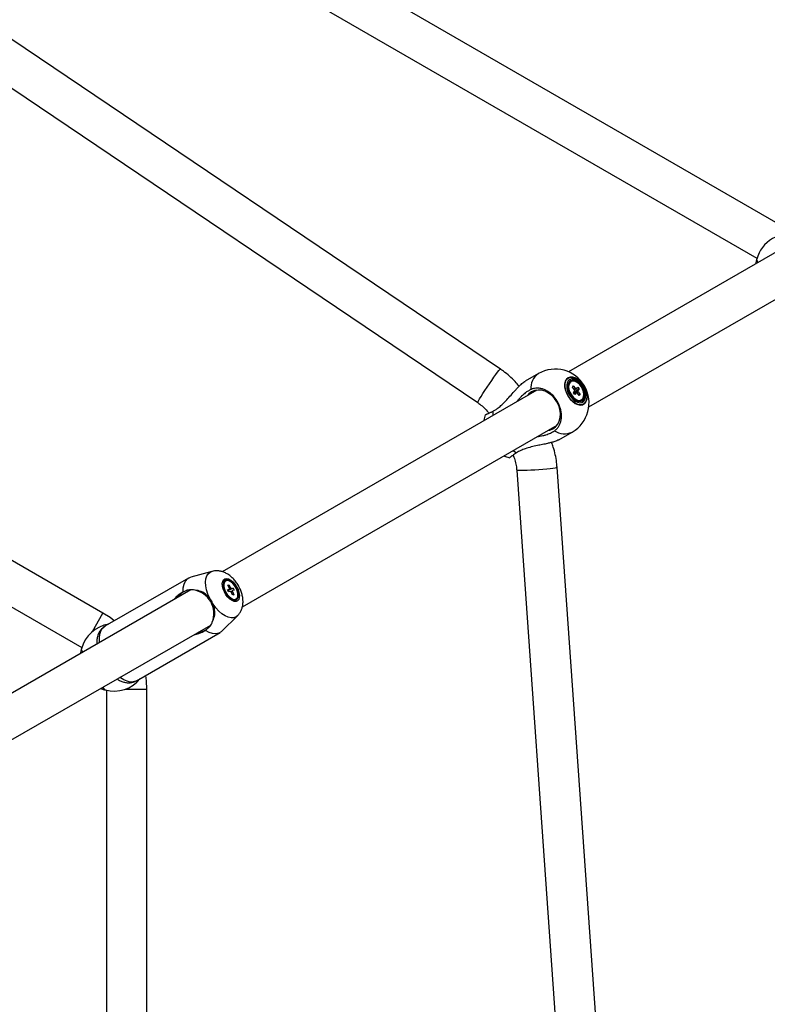
# Model space of a CAD drawing. Units: millimetres. Extents: x -5044 to 5348, y -571 to 11429.
# Drawn here: x 1545 to 1877, y 6103 to 6541 of the extents above; entities that cross this region are included whole.
import ezdxf

# ---------------------------------------------------------------- set-up
doc = ezdxf.new("R2010")
doc.units = ezdxf.units.MM

msp = doc.modelspace()

# ---------------------------------------------------------------- linework, layer by layer
at = {"color": 7, "linetype": 'Continuous', "lineweight": 25}
for p, q in [((1758.52, 6385.56), (1409.77, 6620.97)), ((1881.91, 6450.23), (1608.78, 6607.92)), ((1397.64, 6607.43), (1748.45, 6370.64)), ((1599.78, 6592.34), (1872.52, 6434.87)), ((2023.75, 6519.99), (1788.79, 6384.34)), ((1797.79, 6368.75), (2032.75, 6504.41)), ((1872.42, 6434.51), (1872.41, 6434.5)), ((1581.91, 6277.03), (1322.82, 6426.62)), ((1311.22, 6412.53), (1572.46, 6261.7)), ((1775.4, 6383.54), (1769.5, 6380.14)), ((1774.71, 6376.21), (1634.86, 6295.47)), ((1789.53, 6379.74), (1788.98, 6379.26)), ((1789.9, 6379.96), (1789.53, 6379.74)), ((1790.52, 6377.54), (1790.92, 6378.07)), ((1791.45, 6376.38), (1790.52, 6377.54)), ((1790.92, 6378.07), (1790.61, 6377.43)), ((1790.92, 6378.07), (1791.85, 6376.91)), ((1790.96, 6375.07), (1791.55, 6375.85)), ((1793.5, 6376.8), (1791.04, 6374.98)), ((1792.27, 6376.81), (1792.86, 6377.59)), ((1792.86, 6377.59), (1793.5, 6376.8)), ((1793.5, 6376.8), (1792.91, 6376.02)), ((1791.6, 6374.29), (1790.96, 6375.07)), ((1792.19, 6375.06), (1791.6, 6374.29)), ((1793.54, 6373.8), (1792.6, 6374.96)), ((1793, 6375.49), (1793.94, 6374.33)), ((1793.94, 6374.33), (1793.12, 6374.32)), ((1793.94, 6374.33), (1793.54, 6373.8)), ((1794.18, 6371.69), (1794.55, 6371.91)), ((1643.87, 6279.89), (1783.71, 6360.62)), ((1784.5, 6354.15), (1790.4, 6357.56)), ((1762.73, 6346.16), (1762.75, 6346.17)), ((1813.2, 5922.18), (1783.71, 6341.93)), ((1765.76, 6340.67), (1795.42, 5918.48)), ((1619.96, 6292.64), (1582.76, 6271.16)), ((1630.3, 6295.6), (1620.9, 6293.03)), ((1636.42, 6291.35), (1636.07, 6291.15)), ((1637.38, 6289.41), (1637.9, 6289.59)), ((1638.06, 6288.06), (1637.38, 6289.41)), ((1637.9, 6289.59), (1637.57, 6289.03)), ((1637.9, 6289.59), (1638.58, 6288.24)), ((1620.94, 6287.43), (1532.03, 6236.1)), ((1618.14, 6286.71), (1617.5, 6286.49)), ((1637.28, 6287.35), (1638.04, 6287.62)), ((1637.74, 6286.44), (1637.28, 6287.35)), ((1639.75, 6288.2), (1637.45, 6287.01)), ((1638.51, 6286.7), (1637.74, 6286.44)), ((1639.59, 6285.06), (1638.91, 6286.4)), ((1638.98, 6287.94), (1639.75, 6288.2)), ((1639.42, 6286.58), (1640.11, 6285.23)), ((1640.21, 6287.29), (1639.45, 6287.03)), ((1640.11, 6285.23), (1639.49, 6285.25)), ((1640.11, 6285.23), (1639.59, 6285.06)), ((1639.75, 6288.2), (1640.21, 6287.29)), ((1640.72, 6283.09), (1641.07, 6283.29)), ((1634.76, 6269.01), (1641.69, 6275.87)), ((1541.03, 6220.51), (1629.78, 6271.75)), ((1596.76, 6246.91), (1633.96, 6268.39)), ((1627.4, 6269.34), (1627.91, 6269.78)), ((1572.34, 6261.26), (1572.34, 6261.25)), ((1582.99, 6242.84), (1582.97, 6242.84)), ((1583.41, 6242.73), (1583.41, 5941.07)), ((1601.41, 5944.07), (1601.41, 6243.25))]:
    msp.add_line(p, q, dxfattribs=at)
at = {"color": 8, "linetype": 'Continuous', "lineweight": 25}
for p, q in [((1755.09, 6366.77), (1755.15, 6364.92)), ((1764.15, 6349.33), (1765.72, 6348.35)), ((1577.19, 6268.84), (1581.91, 6277.03)), ((1591.96, 6243.25), (1601.41, 6243.25))]:
    msp.add_line(p, q, dxfattribs=at)
at = {"color": 8, "linetype": 'Continuous', "lineweight": 25, "flags": 128}
for points in [[(1748.45, 6370.64), (1748.44, 6370.66), (1748.52, 6370.93), (1748.81, 6371.5), (1749.29, 6372.34), (1749.94, 6373.41), (1750.73, 6374.67), (1751.64, 6376.08), (1752.62, 6377.57), (1753.64, 6379.08), (1754.65, 6380.55), (1755.62, 6381.91), (1756.5, 6383.13), (1757.25, 6384.14), (1757.85, 6384.9), (1758.27, 6385.38), (1758.5, 6385.56), (1758.52, 6385.56)], [(1765.76, 6340.67), (1765.77, 6340.65), (1766.05, 6340.59), (1766.68, 6340.55), (1767.64, 6340.55), (1768.9, 6340.57), (1770.39, 6340.63), (1772.06, 6340.71), (1773.84, 6340.82), (1775.65, 6340.95), (1777.43, 6341.09), (1779.1, 6341.24), (1780.59, 6341.39), (1781.84, 6341.54), (1782.8, 6341.68), (1783.43, 6341.81), (1783.7, 6341.91), (1783.71, 6341.93)], [(1629.33, 6283.64), (1628.53, 6285.51), (1627.95, 6287.36), (1627.6, 6289.16), (1627.5, 6290.82), (1627.66, 6292.31), (1628.06, 6293.58), (1628.69, 6294.58), (1629.53, 6295.28), (1630.34, 6295.61)], [(1641.71, 6275.89), (1641.03, 6275.36), (1640, 6274.98), (1638.82, 6274.93), (1637.52, 6275.22), (1636.16, 6275.84), (1634.76, 6276.75), (1633.38, 6277.95), (1632.07, 6279.38), (1630.85, 6281.01)], [(1580.37, 6264.01), (1580.34, 6264.32), (1580.3, 6266.1), (1580.51, 6267.7), (1580.95, 6269.07), (1581.62, 6270.18), (1582.51, 6271), (1582.76, 6271.16)], [(1596.76, 6246.91), (1596.5, 6246.78), (1595.34, 6246.42), (1594.04, 6246.4), (1592.63, 6246.7), (1591.15, 6247.32), (1589.63, 6248.24), (1589.37, 6248.43)]]:
    msp.add_lwpolyline(points, dxfattribs=at)
at = {"color": 7, "linetype": 'Continuous', "lineweight": 25, "flags": 128}
for points in [[(1788.65, 6381.72), (1787.92, 6381.09), (1787.4, 6380.16), (1787.13, 6379.01), (1787.13, 6377.68), (1787.4, 6376.26), (1787.92, 6374.81), (1788.66, 6373.42), (1789.58, 6372.15), (1790.63, 6371.09), (1791.77, 6370.28), (1792.92, 6369.77), (1794.02, 6369.59), (1795.01, 6369.74), (1795.85, 6370.23), (1796.48, 6371.01), (1796.88, 6372.06), (1797.01, 6373.31), (1796.87, 6374.69), (1796.48, 6376.14), (1795.85, 6377.57), (1795.01, 6378.91), (1794.02, 6380.08), (1792.91, 6381.02), (1791.77, 6381.68), (1790.63, 6382.03), (1789.58, 6382.04), (1788.65, 6381.72)], [(1788.72, 6381.68), (1789.63, 6381.99), (1790.67, 6381.98), (1791.79, 6381.64), (1792.93, 6380.98), (1794.02, 6380.05), (1795.01, 6378.89), (1795.83, 6377.57), (1796.46, 6376.15), (1796.85, 6374.72), (1796.98, 6373.35), (1796.85, 6372.11), (1796.46, 6371.08), (1795.83, 6370.3), (1795.01, 6369.82), (1794.02, 6369.67), (1792.93, 6369.85), (1791.8, 6370.35), (1790.67, 6371.15), (1789.63, 6372.21), (1788.72, 6373.46), (1787.99, 6374.83), (1787.47, 6376.27), (1787.21, 6377.68), (1787.21, 6378.99), (1787.47, 6380.13), (1787.98, 6381.04), (1788.72, 6381.68)], [(1789.32, 6380.98), (1788.64, 6380.37), (1788.19, 6379.49), (1788, 6378.39), (1788.07, 6377.13), (1788.4, 6375.8), (1788.97, 6374.47), (1789.74, 6373.24), (1790.68, 6372.18), (1791.71, 6371.35), (1792.77, 6370.81), (1793.8, 6370.59), (1794.73, 6370.71), (1795.5, 6371.16), (1796.07, 6371.9), (1796.4, 6372.9), (1796.46, 6374.09), (1796.26, 6375.4), (1795.8, 6376.74), (1795.12, 6378.03), (1794.26, 6379.19), (1793.27, 6380.14), (1792.22, 6380.83), (1791.16, 6381.21), (1790.18, 6381.26), (1789.32, 6380.98)], [(1789.63, 6380.44), (1789, 6379.87), (1788.6, 6379.04), (1788.44, 6377.99), (1788.54, 6376.81), (1788.89, 6375.56), (1789.47, 6374.34), (1790.24, 6373.23), (1791.14, 6372.31), (1792.12, 6371.63), (1793.1, 6371.24), (1794.03, 6371.17), (1794.83, 6371.43), (1795.45, 6372), (1795.86, 6372.83), (1796.02, 6373.88), (1795.91, 6375.06), (1795.56, 6376.31), (1794.98, 6377.53), (1794.22, 6378.64), (1793.31, 6379.56), (1792.34, 6380.24), (1791.35, 6380.63), (1790.43, 6380.7), (1789.63, 6380.44)], [(1781.88, 6358.99), (1783.05, 6359.88), (1784, 6361.05), (1784.69, 6362.46), (1785.09, 6364.05), (1785.18, 6365.77), (1784.96, 6367.54), (1784.43, 6369.3), (1783.63, 6370.97), (1782.58, 6372.51), (1781.32, 6373.83), (1779.9, 6374.91), (1778.37, 6375.69), (1776.79, 6376.14), (1775.23, 6376.25), (1773.74, 6376.02), (1772.38, 6375.44), (1771.2, 6374.55), (1770.54, 6373.81)], [(1789.36, 6379.48), (1788.97, 6378.66), (1788.84, 6377.62), (1788.99, 6376.45), (1789.4, 6375.24), (1790.04, 6374.08), (1790.85, 6373.07), (1791.78, 6372.29), (1792.75, 6371.81), (1793.67, 6371.67), (1794.47, 6371.86), (1795.1, 6372.39), (1795.49, 6373.21), (1795.62, 6374.25), (1795.47, 6375.42), (1795.06, 6376.64), (1794.42, 6377.79), (1793.6, 6378.8), (1792.68, 6379.58), (1791.71, 6380.06), (1790.79, 6380.21), (1789.98, 6380.01), (1789.36, 6379.48)], [(1751.69, 6365.27), (1751.15, 6362.86), (1751.12, 6362.59)], [(1779.54, 6358.22), (1780.51, 6358.41), (1781.88, 6358.99)], [(1760.12, 6347), (1760.36, 6346.9), (1762.73, 6346.16)], [(1617.5, 6286.49), (1617.57, 6288.34), (1617.92, 6289.95), (1618.55, 6291.27), (1619.43, 6292.27), (1620.54, 6292.92), (1620.9, 6293.03)], [(1641.31, 6288.8), (1641.93, 6287.54), (1642.35, 6286.27), (1642.55, 6285.06), (1642.5, 6283.99), (1642.22, 6283.13), (1641.72, 6282.54), (1641.03, 6282.24), (1640.2, 6282.27), (1639.28, 6282.61), (1638.32, 6283.25), (1637.39, 6284.14), (1636.55, 6285.24), (1635.84, 6286.46), (1635.32, 6287.74), (1635.01, 6288.99), (1634.93, 6290.14), (1635.1, 6291.11), (1635.49, 6291.84), (1636.09, 6292.29), (1636.86, 6292.43), (1637.74, 6292.24), (1638.69, 6291.75), (1639.64, 6290.97), (1640.53, 6289.97), (1641.31, 6288.8)], [(1636.47, 6286.01), (1637.23, 6284.89), (1638.1, 6283.95), (1639.02, 6283.26), (1639.92, 6282.87), (1640.73, 6282.81), (1641.39, 6283.09), (1641.86, 6283.68), (1642.1, 6284.54), (1642.09, 6285.61), (1641.83, 6286.8), (1641.34, 6288.03), (1640.66, 6289.21), (1639.84, 6290.25), (1638.93, 6291.07), (1638.02, 6291.62), (1637.15, 6291.84), (1636.41, 6291.73), (1635.83, 6291.29), (1635.48, 6290.56), (1635.36, 6289.59), (1635.5, 6288.45), (1635.88, 6287.22), (1636.47, 6286.01)], [(1636.4, 6286.51), (1637.09, 6285.38), (1637.91, 6284.41), (1638.8, 6283.67), (1639.68, 6283.23), (1640.49, 6283.12), (1641.16, 6283.35), (1641.63, 6283.9), (1641.86, 6284.73), (1641.85, 6285.77), (1641.58, 6286.93), (1641.09, 6288.13), (1640.4, 6289.26), (1639.58, 6290.23), (1638.69, 6290.97), (1637.81, 6291.41), (1637, 6291.52), (1636.33, 6291.29), (1635.86, 6290.74), (1635.62, 6289.91), (1635.64, 6288.87), (1635.91, 6287.71), (1636.4, 6286.51)], [(1586.94, 6273.58), (1585.04, 6275.02), (1581.91, 6277.03)], [(1634.76, 6269.01), (1634.49, 6268.76), (1633.38, 6268.12), (1632.07, 6267.85), (1630.61, 6267.97), (1629.04, 6268.47), (1627.4, 6269.34)], [(1601.41, 6243.25), (1601.24, 6246.96), (1600.94, 6249.33)]]:
    msp.add_lwpolyline(points, dxfattribs=at)
at = {"color": 7, "linetype": 'Continuous', "lineweight": 25}
for centre, radius, start, end in [((1886.9, 6430.59), 15, 74.8527, 165.1473), ((1782.9, 6370.55), 15, 30, 120), ((1791.72, 6377.49), 3.25, 147.1286, 182.4085), ((1782.9, 6370.55), 15, 300, 30), ((1792.77, 6376.34), 1.32, 178.4144, 201.9842), ((1791.91, 6376.23), 0.683, 57.7377, 94.4951), ((1791.68, 6375.53), 1.32, 358.4144, 21.9842), ((1793.1, 6373.93), 2.48, 232.236, 295.6999), ((1792.55, 6375.64), 0.683, 237.7377, 274.4951), ((1621.24, 6280.14), 7.27, 115.2634, 147.1074), ((1620.55, 6276.82), 10.65, 338.6828, 81.3172), ((1638.88, 6287.8), 0.853, 162.1414, 192.2372), ((1639.41, 6287.49), 1.2, 221.2326, 245.1893), ((1638.08, 6287.15), 1.2, 41.2326, 65.1893), ((1638.61, 6286.85), 0.853, 342.1414, 12.2372), ((1586.82, 6257.34), 15, 98.9605, 165.1473), ((1623.77, 6275.75), 7.27, 272.8926, 304.7366), ((1586.82, 6257.34), 15, 254.8527, 321.0395)]:
    msp.add_arc(centre, radius, start, end, dxfattribs=at)
at = {"color": 8, "linetype": 'Continuous', "lineweight": 25}
for centre, radius, start, end in [((1780.08, 6376.91), 8.12, 125.2129, 183.1762), ((1786.98, 6364.73), 7.95, 236.143, 295.4678)]:
    msp.add_arc(centre, radius, start, end, dxfattribs=at)
at = {"color": 7, "linetype": 'Continuous', "lineweight": 25}
for points, knots in [([(1872.4, 6434.45), (1872.4, 6434.46), (1872.41, 6434.48), (1872.37, 6434.33), (1872.3, 6434.06), (1872.22, 6433.72), (1872.14, 6433.28), (1872.06, 6432.84), (1872.02, 6432.51), (1872.01, 6432.39)], [0, 0, 0, 0, 0.080292, 0.293523, 0.445805, 0.599032, 0.755001, 0.911839, 1, 1, 1, 1]), ([(1872.97, 6432.94), (1872.88, 6433.14), (1872.65, 6433.62), (1872.46, 6434.11), (1872.39, 6434.36), (1872.4, 6434.42), (1872.4, 6434.44)], [0, 0, 0, 0, 0.237652, 0.570433, 0.912846, 1, 1, 1, 1]), ([(1766.85, 6377.95), (1766.27, 6378.64), (1764.94, 6380.23), (1762.59, 6382.47), (1760.36, 6384.29), (1758.96, 6385.26), (1758.52, 6385.56)], [0, 0, 0, 0, 0.238631, 0.548707, 0.85877, 1, 1, 1, 1]), ([(1755.09, 6366.77), (1755.48, 6366.98), (1756.28, 6367.41), (1757.66, 6368.38), (1759.21, 6369.71), (1760.96, 6371.49), (1762.77, 6373.5), (1764.38, 6375.33), (1765.75, 6376.83), (1766.76, 6377.88), (1767.7, 6378.77), (1768.52, 6379.47), (1769.14, 6379.93), (1769.44, 6380.08), (1769.51, 6380.12)], [0, 0, 0, 0, 0.0795233, 0.1601309, 0.2755349, 0.3937041, 0.5213172, 0.6527183, 0.7260651, 0.8009111, 0.8600198, 0.9206729, 0.9798779, 1, 1, 1, 1]), ([(1771.97, 6376.46), (1771.57, 6376.24), (1770.78, 6375.82), (1769.69, 6375.05), (1768.72, 6374.26), (1767.89, 6373.48), (1767.07, 6372.62), (1766.4, 6371.83), (1766.02, 6371.31), (1765.89, 6371.12)], [0, 0, 0, 0, 0.18615, 0.374838, 0.509593, 0.645183, 0.7832, 0.921986, 1, 1, 1, 1]), ([(1782.55, 6358.13), (1782.87, 6358.37), (1783.51, 6358.85), (1784.32, 6359.85), (1785, 6361.08), (1785.46, 6362.51), (1785.69, 6364.09), (1785.66, 6365.74), (1785.39, 6367.44), (1784.88, 6369.12), (1784.13, 6370.75), (1783.19, 6372.27), (1782.06, 6373.65), (1780.8, 6374.83), (1779.41, 6375.8), (1777.97, 6376.52), (1776.48, 6376.98), (1775.02, 6377.15), (1773.6, 6377.04), (1772.6, 6376.75), (1772.08, 6376.51), (1771.97, 6376.46)], [0, 0, 0, 0, 0.048514, 0.098118, 0.152906, 0.209285, 0.264027, 0.32036, 0.375039, 0.431306, 0.485929, 0.542138, 0.596737, 0.652918, 0.707531, 0.763726, 0.818388, 0.874631, 0.929357, 0.985667, 1, 1, 1, 1]), ([(1791.09, 6374.91), (1791.14, 6374.94), (1791.65, 6375.26), (1792.26, 6375.63), (1792.81, 6375.96), (1792.91, 6376.02)], [0, 0, 0, 0, 0.083688, 0.84598, 1, 1, 1, 1]), ([(1791.33, 6376.53), (1791.42, 6376.6), (1791.6, 6376.72), (1791.77, 6376.85), (1791.85, 6376.91)], [0, 0, 0, 0, 0.52563, 1, 1, 1, 1]), ([(1792.27, 6376.81), (1792.18, 6376.75), (1791.91, 6376.58), (1791.64, 6376.42), (1791.46, 6376.31)], [0, 0, 0, 0, 0.345773, 1, 1, 1, 1]), ([(1793, 6375.49), (1792.91, 6375.45), (1792.34, 6375.19), (1791.76, 6374.92), (1791.27, 6374.71), (1791.26, 6374.7)], [0, 0, 0, 0, 0.164779, 0.980315, 1, 1, 1, 1]), ([(1792.19, 6375.06), (1792.1, 6375.02), (1791.82, 6374.87), (1791.53, 6374.71), (1791.34, 6374.61)], [0, 0, 0, 0, 0.300668, 1, 1, 1, 1]), ([(1748.45, 6370.64), (1748.76, 6370.43), (1749.77, 6369.72), (1751.35, 6368.34), (1752.68, 6366.97), (1753.28, 6366.11), (1753.39, 6365.95)], [0, 0, 0, 0, 0.165734, 0.541403, 0.917142, 1, 1, 1, 1]), ([(1751.71, 6365.26), (1751.71, 6365.26), (1751.72, 6365.25), (1751.8, 6365.27), (1751.96, 6365.32), (1752.18, 6365.41), (1752.47, 6365.53), (1752.82, 6365.69), (1753.22, 6365.87), (1753.68, 6366.09), (1754.2, 6366.34), (1754.68, 6366.57), (1754.98, 6366.72), (1755.09, 6366.77)], [0, 0, 0, 0, 0.0322972, 0.1354872, 0.2351471, 0.3362262, 0.4380258, 0.5413057, 0.6410823, 0.7415507, 0.8441996, 0.9476017, 1, 1, 1, 1]), ([(1784.5, 6354.17), (1784.34, 6354.07), (1783.98, 6353.87), (1783.21, 6353.55), (1782.19, 6353.2), (1780.92, 6352.84), (1779.23, 6352.43), (1777.22, 6352.01), (1774.78, 6351.52), (1772.16, 6350.95), (1769.65, 6350.24), (1767.44, 6349.39), (1766.3, 6348.7), (1765.72, 6348.35)], [0, 0, 0, 0, 0.041372, 0.093094, 0.146144, 0.21655, 0.288963, 0.391716, 0.497296, 0.6301, 0.766734, 0.881768, 1, 1, 1, 1]), ([(1774.88, 6355.52), (1775.27, 6355.57), (1776.14, 6355.68), (1777.43, 6355.95), (1778.67, 6356.3), (1779.78, 6356.69), (1780.77, 6357.12), (1781.71, 6357.6), (1782.27, 6357.95), (1782.55, 6358.13)], [0, 0, 0, 0, 0.1348988, 0.2940813, 0.4544664, 0.5885458, 0.7234776, 0.8612267, 1, 1, 1, 1]), ([(1783.71, 6341.93), (1783.65, 6342.63), (1783.49, 6344.49), (1782.96, 6347.49), (1782.21, 6350.48), (1781.53, 6352.26), (1781.27, 6352.95)], [0, 0, 0, 0, 0.185381, 0.495086, 0.804879, 1, 1, 1, 1]), ([(1765.72, 6348.35), (1765.4, 6348.14), (1764.76, 6347.71), (1764.11, 6347.25), (1763.65, 6346.93), (1763.34, 6346.71), (1763.09, 6346.52), (1762.9, 6346.37), (1762.78, 6346.26), (1762.72, 6346.2), (1762.72, 6346.19), (1762.72, 6346.18)], [0, 0, 0, 0, 0.177904, 0.358795, 0.458706, 0.559312, 0.662109, 0.765664, 0.865493, 0.966017, 1, 1, 1, 1]), ([(1764.15, 6347.28), (1764.29, 6346.99), (1764.77, 6345.92), (1765.3, 6343.94), (1765.65, 6342.01), (1765.74, 6340.92), (1765.76, 6340.67)], [0, 0, 0, 0, 0.140653, 0.516338, 0.892077, 1, 1, 1, 1]), ([(1642.09, 6289.25), (1641.9, 6289.56), (1641.38, 6290.43), (1640.37, 6291.75), (1639.01, 6293.15), (1637.53, 6294.29), (1636, 6295.12), (1634.48, 6295.65), (1632.97, 6295.89), (1631.58, 6295.89), (1630.74, 6295.68), (1630.38, 6295.6)], [0, 0, 0, 0, 0.072666, 0.201813, 0.334433, 0.472971, 0.593934, 0.707893, 0.816575, 0.922084, 1, 1, 1, 1]), ([(1641.73, 6275.91), (1642.04, 6276.26), (1642.68, 6276.97), (1643.38, 6278.24), (1643.87, 6279.63), (1644.13, 6281.12), (1644.17, 6282.73), (1643.96, 6284.44), (1643.5, 6286.2), (1642.86, 6287.83), (1642.32, 6288.82), (1642.09, 6289.25)], [0, 0, 0, 0, 0.0989502, 0.2018413, 0.3057478, 0.4132229, 0.5267978, 0.6478049, 0.7745098, 0.9021518, 1, 1, 1, 1]), ([(1617.5, 6286.49), (1616.91, 6286.11), (1615.74, 6285.36), (1614.34, 6284.17), (1613.61, 6283.33), (1613.38, 6283.07)], [0, 0, 0, 0, 0.412725, 0.814157, 1, 1, 1, 1]), ([(1622.16, 6287.35), (1621.73, 6287.4), (1620.67, 6287.53), (1619.27, 6287.22), (1618.37, 6286.81), (1618.14, 6286.71)], [0, 0, 0, 0, 0.337865, 0.833644, 1, 1, 1, 1]), ([(1629.33, 6283.64), (1628.74, 6284.29), (1627.38, 6285.76), (1624.93, 6287.03), (1623.07, 6287.24), (1622.16, 6287.35)], [0, 0, 0, 0, 0.282768, 0.648093, 1, 1, 1, 1]), ([(1637.35, 6287.21), (1637.49, 6287.29), (1637.72, 6287.43), (1637.95, 6287.56), (1638.04, 6287.62)], [0, 0, 0, 0, 0.607245, 1, 1, 1, 1]), ([(1638.98, 6287.94), (1638.88, 6287.88), (1638.36, 6287.59), (1637.84, 6287.3), (1637.43, 6287.06)], [0, 0, 0, 0, 0.195305, 1, 1, 1, 1]), ([(1638.04, 6287.85), (1638.13, 6287.91), (1638.31, 6288.04), (1638.49, 6288.17), (1638.58, 6288.24)], [0, 0, 0, 0, 0.498963, 1, 1, 1, 1]), ([(1638.65, 6286.58), (1638.82, 6286.67), (1639.08, 6286.82), (1639.34, 6286.97), (1639.45, 6287.03)], [0, 0, 0, 0, 0.616369, 1, 1, 1, 1]), ([(1639.42, 6286.58), (1639.32, 6286.54), (1639.16, 6286.46), (1638.99, 6286.39), (1638.93, 6286.36)], [0, 0, 0, 0, 0.608491, 1, 1, 1, 1]), ([(1630.85, 6281.01), (1630.54, 6281.68), (1630.1, 6282.61), (1629.49, 6283.42), (1629.33, 6283.64)], [0, 0, 0, 0, 0.727587, 1, 1, 1, 1]), ([(1630.47, 6272.95), (1630.84, 6273.79), (1631.58, 6275.48), (1631.71, 6278.23), (1631.12, 6280.14), (1630.85, 6281.01)], [0, 0, 0, 0, 0.351832, 0.707463, 1, 1, 1, 1]), ([(1582.81, 6271.17), (1582.76, 6271.15), (1582.28, 6270.94), (1581.51, 6270.27), (1580.58, 6269.21), (1579.89, 6267.95), (1579.42, 6266.52), (1579.15, 6264.98), (1579.17, 6263.87), (1579.18, 6263.32)], [0, 0, 0, 0, 0.018375, 0.176896, 0.332855, 0.490815, 0.655411, 0.829806, 1, 1, 1, 1]), ([(1627.91, 6269.78), (1628.34, 6270.11), (1629.39, 6270.91), (1630.14, 6272.05), (1630.42, 6272.81), (1630.47, 6272.95)], [0, 0, 0, 0, 0.363296, 0.882352, 1, 1, 1, 1]), ([(1622.36, 6267.47), (1623.07, 6267.63), (1624.92, 6268.06), (1626.46, 6268.86), (1627.4, 6269.34)], [0, 0, 0, 0, 0.389047, 1, 1, 1, 1]), ([(1572.32, 6261.2), (1572.33, 6261.21), (1572.33, 6261.23), (1572.29, 6261.08), (1572.22, 6260.81), (1572.15, 6260.47), (1572.06, 6260.03), (1571.98, 6259.59), (1571.94, 6259.26), (1571.93, 6259.14)], [0, 0, 0, 0, 0.080292, 0.293523, 0.445805, 0.599032, 0.755001, 0.911839, 1, 1, 1, 1]), ([(1572.89, 6259.69), (1572.8, 6259.89), (1572.57, 6260.37), (1572.38, 6260.86), (1572.31, 6261.11), (1572.32, 6261.17), (1572.32, 6261.19)], [0, 0, 0, 0, 0.237652, 0.570433, 0.912846, 1, 1, 1, 1]), ([(1588.19, 6247.74), (1588.64, 6247.46), (1589.59, 6246.89), (1591.07, 6246.34), (1592.57, 6246.03), (1594.02, 6246.01), (1595.41, 6246.3), (1596.35, 6246.62), (1596.75, 6246.91), (1596.75, 6246.91)], [0, 0, 0, 0, 0.166511, 0.346356, 0.516573, 0.677457, 0.831988, 0.998784, 1, 1, 1, 1]), ([(1580.93, 6243.55), (1581.11, 6243.47), (1581.51, 6243.31), (1582.02, 6243.13), (1582.42, 6243), (1582.71, 6242.92), (1582.87, 6242.87), (1582.95, 6242.85), (1582.93, 6242.85), (1582.93, 6242.85)], [0, 0, 0, 0, 0.152417, 0.332271, 0.513484, 0.664975, 0.81743, 0.973067, 1, 1, 1, 1]), ([(1582.9, 6242.86), (1582.85, 6242.89), (1582.76, 6242.95), (1582.45, 6243.32), (1582.17, 6243.7), (1581.93, 6244.04), (1581.89, 6244.11)], [0, 0, 0, 0, 0.294275, 0.595167, 0.927497, 1, 1, 1, 1])]:
    msp.add_open_spline(points, degree=3, knots=knots, dxfattribs=at)

doc.saveas('drawing.dxf')
